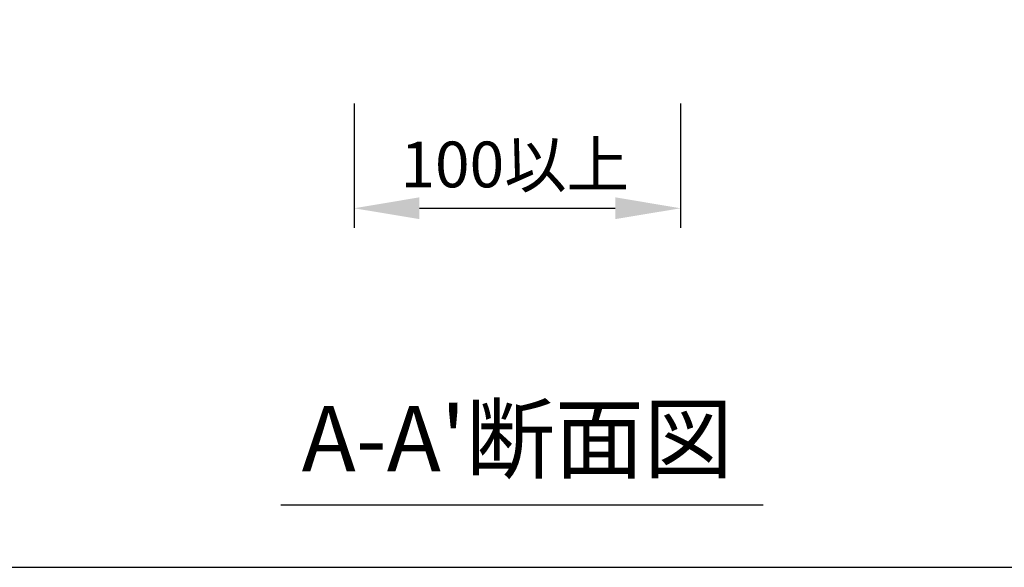
# Model space of a CAD drawing. Extents: x -3502 to -2542, y -4527 to -3003.
# Drawn here: x -2904 to -2753, y -3675 to -3592 of the extents above; entities that cross this region are included whole.
import ezdxf
from ezdxf.enums import TextEntityAlignment as Align

# ---------------------------------------------------------------- set-up
doc = ezdxf.new("R2010")
doc.units = 0
doc.header["$LTSCALE"] = 2
doc.layers.get('0').update_dxf_attribs({"linetype": 'CONTINUOUS'})
doc.layers.get('DEFPOINTS').update_dxf_attribs({"linetype": 'CONTINUOUS'})
doc.layers.add('1外形線', color=3, linetype='CONTINUOUS')
doc.styles.add('ゴシック_2', font='txt.shx', dxfattribs={"height": 7, "bigfont": 'extfont.shx'})
doc.dimstyles.get("Standard").update_dxf_attribs({"dimtxt": 0.18, "dimasz": 0.5, "dimexe": 0.18, "dimexo": 0.0625, "dimgap": 0.09, "dimtad": 1, "dimtih": 1, "dimtoh": 1, "dimzin": 0, "dimcen": 0.09, "dimazin": 3, "dimtfac": 1, "dimtofl": 0, "dimtmove": 0, "dimatfit": 3})

# ---------------------------------------------------------------- blocks, each defined once
blk = doc.blocks.new('*U651')
at = {"layer": '1外形線', "color": 0, "style": 'ゴシック_2'}
blk.add_text('100以上', height=7, dxfattribs=at).set_placement((-2845.51, -3617.22))
blk = doc.blocks.new('*D650')
at = {"layer": '1外形線', "color": 0}
for p, q in [((-2852.6, -3604.41), (-2852.6, -3623.42)), ((-2802.6, -3604.41), (-2802.6, -3623.42)), ((-2842.6, -3620.42), (-2812.6, -3620.42))]:
    blk.add_line(p, q, dxfattribs=at)
for points in [[(-2842.6, -3618.75), (-2842.6, -3622.08), (-2852.6, -3620.42)], [(-2812.6, -3618.75), (-2812.6, -3622.08), (-2802.6, -3620.42)]]:
    blk.add_solid(points, dxfattribs=at)
at = {"layer": 'DEFPOINTS', "color": 0}
for p in [(-2852.6, -3589.41), (-2802.6, -3589.41), (-2802.6, -3620.42)]:
    blk.add_point(p, dxfattribs=at)
at = {"color": 7}
blk.add_blockref('*U651', (0, 0), dxfattribs=at)

msp = doc.modelspace()

# ---------------------------------------------------------------- linework, layer by layer
for p, q in [((-2863.83, -3665.81), (-2789.98, -3665.81)), ((-3502.15, -3675.35), (-2542.15, -3675.35))]:
    msp.add_line(p, q)

# ---------------------------------------------------------------- texts
at = {"style": 'ゴシック_2'}
msp.add_text("A-A'断面図", height=10, dxfattribs=at).set_placement((-2827.6, -3663.81), align=Align.BOTTOM_CENTER)

# ---------------------------------------------------------------- dimensions: what is measured, and where the dimension line sits
at = {"layer": '1外形線', "color": 0}
dim = msp.add_linear_dim(base=(-2802.6, -3620.42), p1=(-2852.6, -3589.41), p2=(-2802.6, -3589.41), text='<>以上', dimstyle='Standard', override={"dimexo": 15, "dimdec": 0, "dimlfac": 2}, dxfattribs=at)
dim.commit()
dim.dimension.update_dxf_attribs({"geometry": '*D650', "text_midpoint": (-2827.6, -3614.1)})

doc.saveas('drawing.dxf')
